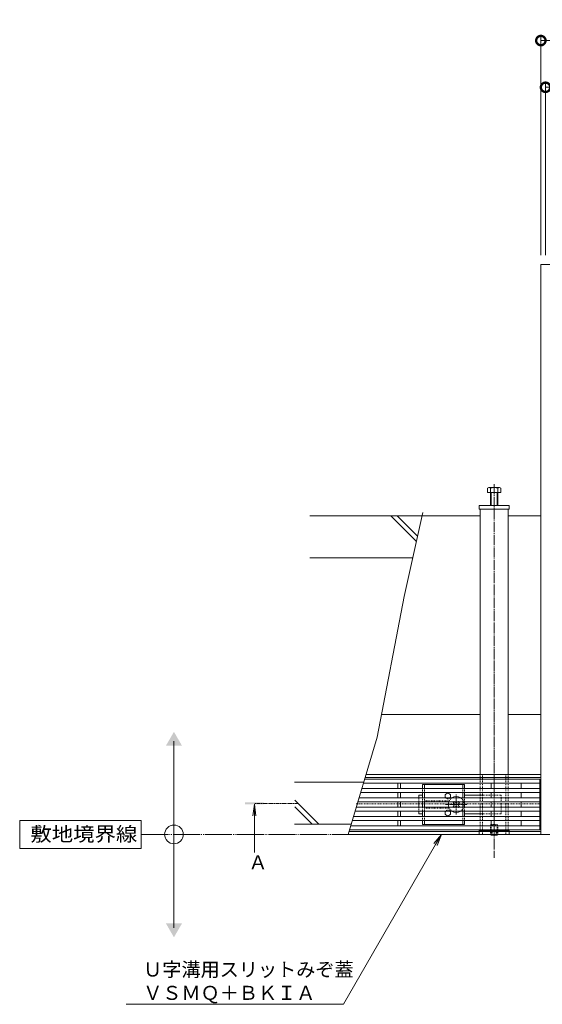
# Model space of a CAD drawing. Extents: x 904 to 4137, y 133 to 2072.
# Drawn here: x 904 to 1462, y 1015 to 2069 of the extents above; entities that cross this region are included whole.
import ezdxf
from ezdxf import colors
from ezdxf.entities.mleader import LeaderData, LeaderLine
from ezdxf.math import Vec2, Vec3

# ---------------------------------------------------------------- set-up
doc = ezdxf.new("R2010")
doc.units = 0
for name, pattern in [('2点鎖線（平面）', [34, 29, -1.2, 0.7, -1.2, 0.7, -1.2]), ('中心線（短）', [6.773333, 4.233333, -0.846667, 0.846667, -0.846667]), ('中心線（長）', [13.546667, 11.006667, -0.846667, 0.846667, -0.846667]), ('点線（標準）', [1.693333, 0.846667, -0.846667])]:
    doc.linetypes.add(name, pattern=pattern)
doc.layers.get('0').update_dxf_attribs({"lineweight": 9})
doc.layers.get('Defpoints').update_dxf_attribs({"lineweight": 9})
doc.layers.add('U字溝用スリットみぞ蓋', color=7, linetype='Continuous', lineweight=9, true_color=0xffffff)
for name, color, linetype, lineweight in [('受枠', 7, 'Continuous', 9), ('寸法', 7, 'Continuous', 9), ('引出線', 7, 'Continuous', 9), ('敷地境界線', 7, 'Continuous', 9), ('矢視', 4, 'Continuous', 9)]:
    doc.layers.add(name, color=color, linetype=linetype, lineweight=lineweight)
doc.styles.add('(K)MSゴシック', font='txt')
doc.styles.add('文字_異尺度_H3.0', font='txt', dxfattribs={"height": 3})
doc.styles.add('ＭＳ ゴシック', font='txt', dxfattribs={"width": 1.05, "height": 4})
doc.dimstyles.new('KAD-1', dxfattribs={"dimtxt": 3, "dimasz": 4, "dimexe": 1, "dimexo": 2, "dimgap": 1, "dimtad": 1, "dimdec": 1, "dimdsep": 46, "dimtxsty": '(K)MSゴシック', "dimblk": 'DOTSMALL', "dimcen": 0, "dimclrd": 7, "dimclre": 256, "dimclrt": 2, "dimadec": 0, "dimazin": 0, "dimtfac": 1, "dimtdec": 1, "dimtmove": 0, "dimatfit": 3, "dimldrblk": 'DOTSMALL', "dimfxl": 1, "dimtfill": 1, "dimlwd": -1, "dimlwe": -1, "dimarcsym": 0})

# ---------------------------------------------------------------- blocks, each defined once
blk = doc.blocks.new('_DotSmall')
at = {"color": 0, "linetype": 'ByBlock', "const_width": 0.5}
blk.add_lwpolyline([(-0.0625, 0, 1), (0.0625, 0, 1)], format="xyb", close=True, dxfattribs=at)
blk = doc.blocks.new('*D37')
at = {"layer": 'Defpoints', "color": 0, "linetype": 'Continuous', "lineweight": 9, "transparency": 16777216}
for p in [(2055.9, 1996.9), (1465.9, 1807.2), (2055.9, 1807.2)]:
    blk.add_point(p, dxfattribs=at)
at = {"layer": '寸法', "transparency": 16777216}
for p, q in [((1465.9, 1817.2), (1465.9, 2001.9)), ((2055.9, 1817.2), (2055.9, 2001.9))]:
    blk.add_line(p, q, dxfattribs=at)
at = {"layer": '寸法', "color": 7, "transparency": 16777216}
blk.add_line((1465.9, 1996.9), (2055.9, 1996.9), dxfattribs=at)
at = {"layer": '寸法', "color": 7, "linetype": 'Continuous', "transparency": 16777216, "xscale": 20, "yscale": 20, "zscale": 20, "rotation": 180}
blk.add_blockref('_DotSmall', (1465.9, 1996.9), dxfattribs=at)
at = {"layer": '寸法', "color": 7, "linetype": 'Continuous', "transparency": 16777216, "xscale": 20, "yscale": 20, "zscale": 20}
blk.add_blockref('_DotSmall', (2055.9, 1996.9), dxfattribs=at)
at = {"layer": '寸法', "color": 2, "linetype": 'Continuous', "transparency": 16777216, "insert": (1760.9, 2009.4), "char_height": 15, "attachment_point": 5, "style": '(K)MSゴシック', "bg_fill": 3, "box_fill_scale": 1.1, "bg_fill_color": 256, "bg_fill_true_color": 13158600, "bg_fill_transparency": 0}
blk.add_mtext('590', dxfattribs=at)
blk = doc.blocks.new('*D38')
at = {"layer": 'Defpoints', "color": 0, "linetype": 'Continuous', "lineweight": 9, "transparency": 16777216}
for p in [(2060.9, 2046.9), (1460.9, 1807.2), (2060.9, 1807.2)]:
    blk.add_point(p, dxfattribs=at)
at = {"layer": '寸法', "transparency": 16777216}
for p, q in [((1460.9, 1817.2), (1460.9, 2051.9)), ((2060.9, 1817.2), (2060.9, 2051.9))]:
    blk.add_line(p, q, dxfattribs=at)
at = {"layer": '寸法', "color": 7, "transparency": 16777216}
blk.add_line((1460.9, 2046.9), (2060.9, 2046.9), dxfattribs=at)
at = {"layer": '寸法', "color": 7, "linetype": 'Continuous', "transparency": 16777216, "xscale": 20, "yscale": 20, "zscale": 20, "rotation": 180}
blk.add_blockref('_DotSmall', (1460.9, 2046.9), dxfattribs=at)
at = {"layer": '寸法', "color": 7, "linetype": 'Continuous', "transparency": 16777216, "xscale": 20, "yscale": 20, "zscale": 20}
blk.add_blockref('_DotSmall', (2060.9, 2046.9), dxfattribs=at)
at = {"layer": '寸法', "color": 2, "linetype": 'Continuous', "transparency": 16777216, "insert": (1760.9, 2059.4), "char_height": 15, "attachment_point": 5, "style": '(K)MSゴシック', "bg_fill": 3, "box_fill_scale": 1.1, "bg_fill_color": 256, "bg_fill_true_color": 13158600, "bg_fill_transparency": 0}
blk.add_mtext('600', dxfattribs=at)
blk = doc.blocks.new('_Open')
at = {"color": 0, "linetype": 'ByBlock', "lineweight": -2}
for p, q in [((-1, 0.167), (0, 0)), ((-1, -0.167), (0, 0)), ((0, 0), (-1, 0))]:
    blk.add_line(p, q, dxfattribs=at)

msp = doc.modelspace()

# ---------------------------------------------------------------- linework, layer by layer
at = {"layer": 'U字溝用スリットみぞ蓋', "color": 7, "linetype": '中心線（長）', "lineweight": 9}
msp.add_line((1410.94, 1572.16), (1410.94, 1172.16), dxfattribs=at)
at = {"layer": 'U字溝用スリットみぞ蓋', "color": 2, "linetype": 'Continuous', "lineweight": 9}
for p, q in [((1403.74, 1563.16), (1403.74, 1567.86)), ((1418.14, 1563.16), (1403.74, 1563.16)), ((1416.54, 1568.46), (1405.34, 1568.46)), ((1406.94, 1549.16), (1406.94, 1567.86)), ((1407.64, 1549.16), (1407.64, 1563.16)), ((1414.24, 1549.16), (1414.24, 1563.16)), ((1414.94, 1549.16), (1414.94, 1567.86)), ((1418.14, 1563.16), (1418.14, 1567.86)), ((1379.4, 1250.66), (1334.4, 1250.66)), ((1334.4, 1250.66), (1334.4, 1246.16)), ((1336.4, 1250.66), (1336.4, 1246.16)), ((1377.4, 1250.66), (1377.4, 1246.16)), ((1379.4, 1250.66), (1379.4, 1246.16)), ((1334.4, 1242.16), (1334.4, 1236.16)), ((1336.4, 1242.16), (1336.4, 1236.16)), ((1377.4, 1242.16), (1377.4, 1236.16)), ((1379.4, 1242.16), (1379.4, 1236.16)), ((1334.4, 1232.16), (1334.4, 1226.16)), ((1336.4, 1232.16), (1336.4, 1226.16)), ((1377.4, 1232.16), (1377.4, 1226.16)), ((1379.4, 1232.16), (1379.4, 1226.16)), ((1334.4, 1222.16), (1334.4, 1216.16)), ((1334.4, 1212.16), (1334.4, 1207.66)), ((1336.4, 1222.16), (1336.4, 1216.16)), ((1336.4, 1212.16), (1336.4, 1207.66)), ((1377.4, 1222.16), (1377.4, 1216.16)), ((1377.4, 1212.16), (1377.4, 1207.66)), ((1379.4, 1222.16), (1379.4, 1216.16)), ((1379.4, 1212.16), (1379.4, 1207.66)), ((1334.4, 1207.66), (1379.4, 1207.66)), ((1406.94, 1196.86), (1406.94, 1197.16)), ((1407.64, 1196.16), (1406.94, 1196.86)), ((1407.64, 1196.16), (1407.64, 1197.16)), ((1407.64, 1196.16), (1414.24, 1196.16)), ((1414.24, 1196.16), (1414.24, 1197.16)), ((1414.24, 1196.16), (1414.94, 1196.86)), ((1414.94, 1196.86), (1414.94, 1197.16))]:
    msp.add_line(p, q, dxfattribs=at)
at = {"layer": 'U字溝用スリットみぞ蓋', "color": 6, "linetype": 'Continuous', "lineweight": 9}
for p, q in [((1334.64, 1541.69), (1314.64, 1451.69)), ((1333.86, 1538.16), (1213.86, 1538.16)), ((1327.75, 1510.66), (1300.36, 1538.16)), ((1329.04, 1516.47), (1307.36, 1538.16)), ((1323.86, 1493.16), (1213.86, 1493.16)), ((1314.64, 1451.69), (1285.94, 1301.16)), ((1285.94, 1301.16), (1254.64, 1197.16)), ((1271.5, 1253.16), (1197.32, 1253.16)), ((1223.32, 1208.16), (1197.68, 1233.8)), ((1216.32, 1208.16), (1197.75, 1226.73)), ((1367.04, 1231.45), (1367.74, 1232.16)), ((1367.92, 1230.57), (1367.04, 1231.45)), ((1367.92, 1227.74), (1367.04, 1226.86)), ((1367.74, 1226.16), (1367.04, 1226.86)), ((1368.98, 1231.63), (1368.46, 1232.16)), ((1368.98, 1226.68), (1368.46, 1226.16)), ((1371.81, 1231.63), (1372.34, 1232.16)), ((1371.81, 1226.68), (1372.34, 1226.16)), ((1372.87, 1230.57), (1373.76, 1231.45)), ((1372.87, 1227.74), (1373.76, 1226.86)), ((1373.05, 1232.16), (1373.76, 1231.45)), ((1373.76, 1226.86), (1373.05, 1226.16)), ((1257.95, 1208.16), (1197.32, 1208.16))]:
    msp.add_line(p, q, dxfattribs=at)
at = {"layer": 'U字溝用スリットみぞ蓋', "color": 254}
for p, q in [((1394.94, 1549.16), (1426.94, 1549.16)), ((1394.94, 1545.16), (1394.94, 1549.16)), ((1426.94, 1545.16), (1394.94, 1545.16)), ((1426.94, 1549.16), (1426.94, 1545.16))]:
    msp.add_line(p, q, dxfattribs=at)
at = {"layer": 'U字溝用スリットみぞ蓋', "color": 7, "linetype": 'Continuous', "lineweight": 9}
for p, q in [((1395.94, 1545.16), (1395.94, 1261.16)), ((1425.94, 1545.16), (1395.94, 1545.16)), ((1425.94, 1545.16), (1425.94, 1261.16)), ((1395.94, 1538.16), (1333.86, 1538.16)), ((1460.94, 1538.16), (1425.94, 1538.16)), ((1460.94, 1538.16), (1460.94, 1258.16)), ((1290.56, 1325.36), (1395.94, 1325.36)), ((1425.94, 1325.36), (1460.94, 1325.36)), ((1460.94, 1258.16), (1273, 1258.16)), ((1460.94, 1261.16), (1273.91, 1261.16)), ((1330.4, 1239.16), (1334.4, 1239.16)), ((1330.4, 1236.16), (1330.4, 1239.16)), ((1398.4, 1239.16), (1379.4, 1239.16)), ((1330.4, 1226.16), (1330.4, 1232.16)), ((1459.94, 1229.76), (1460.94, 1229.76)), ((1460.94, 1229.76), (1460.94, 1197.16)), ((1330.4, 1222.16), (1330.4, 1219.16)), ((1334.4, 1219.16), (1330.4, 1219.16)), ((1379.4, 1219.16), (1398.4, 1219.16)), ((1460.94, 1197.16), (1254.64, 1197.16)), ((1460.94, 1200.16), (1255.55, 1200.16))]:
    msp.add_line(p, q, dxfattribs=at)
at = {"layer": 'U字溝用スリットみぞ蓋', "color": 3, "linetype": 'Continuous', "lineweight": 9}
for p, q in [((1459.94, 1256.16), (1272.4, 1256.16)), ((1459.94, 1202.16), (1459.94, 1256.16)), ((1459.94, 1246.16), (1269.39, 1246.16)), ((1459.94, 1252.16), (1271.2, 1252.16)), ((1307.94, 1246.16), (1307.94, 1252.16)), ((1310.94, 1252.16), (1310.94, 1246.16)), ((1407.94, 1246.16), (1407.94, 1252.16)), ((1410.94, 1252.16), (1410.94, 1246.16)), ((1439.94, 1246.16), (1439.94, 1252.16)), ((1459.94, 1236.16), (1266.38, 1236.16)), ((1459.94, 1242.16), (1268.19, 1242.16)), ((1307.94, 1236.16), (1307.94, 1242.16)), ((1310.94, 1242.16), (1310.94, 1236.16)), ((1407.94, 1236.16), (1407.94, 1242.16)), ((1410.94, 1242.16), (1410.94, 1236.16)), ((1439.94, 1236.16), (1439.94, 1242.16)), ((1459.94, 1226.16), (1263.37, 1226.16)), ((1459.94, 1232.16), (1265.18, 1232.16)), ((1307.94, 1232.16), (1307.94, 1226.16)), ((1310.94, 1232.16), (1310.94, 1226.16)), ((1407.94, 1232.16), (1407.94, 1226.16)), ((1410.94, 1232.16), (1410.94, 1226.16)), ((1439.94, 1226.16), (1439.94, 1232.16)), ((1459.94, 1212.16), (1259.16, 1212.16)), ((1459.94, 1216.16), (1260.36, 1216.16)), ((1459.94, 1222.16), (1262.17, 1222.16)), ((1307.94, 1222.16), (1307.94, 1216.16)), ((1307.94, 1212.16), (1307.94, 1206.16)), ((1310.94, 1222.16), (1310.94, 1216.16)), ((1310.94, 1212.16), (1310.94, 1206.16)), ((1407.94, 1222.16), (1407.94, 1216.16)), ((1407.94, 1212.16), (1407.94, 1206.16)), ((1410.94, 1222.16), (1410.94, 1216.16)), ((1410.94, 1212.16), (1410.94, 1206.16)), ((1439.94, 1216.16), (1439.94, 1222.16)), ((1439.94, 1206.16), (1439.94, 1212.16)), ((1459.94, 1202.16), (1256.15, 1202.16)), ((1459.94, 1206.16), (1257.35, 1206.16))]:
    msp.add_line(p, q, dxfattribs=at)
at = {"layer": 'U字溝用スリットみぞ蓋', "color": 7, "linetype": '点線（標準）', "lineweight": 9}
for p, q in [((1395.94, 1261.16), (1395.94, 1201.16)), ((1398.44, 1261.16), (1398.44, 1197.16)), ((1398.44, 1261.16), (1423.44, 1261.16)), ((1423.44, 1261.16), (1423.44, 1197.16)), ((1425.94, 1261.16), (1425.94, 1201.16)), ((1330.4, 1236.16), (1330.4, 1232.16)), ((1418.4, 1239.16), (1398.4, 1239.16)), ((1418.4, 1239.16), (1418.4, 1219.16)), ((1458.94, 1229.76), (1263.48, 1229.76)), ((1330.4, 1226.16), (1330.4, 1222.16)), ((1418.4, 1219.16), (1398.4, 1219.16)), ((1425.94, 1201.16), (1395.94, 1201.16)), ((1423.44, 1197.16), (1398.44, 1197.16)), ((1426.94, 1197.16), (1426.94, 1201.16))]:
    msp.add_line(p, q, dxfattribs=at)
at = {"layer": 'U字溝用スリットみぞ蓋', "color": 2, "linetype": '点線（標準）', "lineweight": 9}
for p, q in [((1334.4, 1242.16), (1334.4, 1246.16)), ((1336.4, 1242.16), (1336.4, 1246.16)), ((1377.4, 1242.16), (1377.4, 1246.16)), ((1379.4, 1242.16), (1379.4, 1246.16)), ((1334.4, 1232.16), (1334.4, 1236.16)), ((1336.4, 1232.16), (1336.4, 1236.16)), ((1362.9, 1233.16), (1336.4, 1233.16)), ((1377.4, 1232.16), (1377.4, 1236.16)), ((1379.4, 1232.16), (1379.4, 1236.16)), ((1334.4, 1222.16), (1334.4, 1226.16)), ((1336.4, 1222.16), (1336.4, 1226.16)), ((1336.4, 1225.16), (1362.9, 1225.16)), ((1377.4, 1222.16), (1377.4, 1226.16)), ((1379.4, 1222.16), (1379.4, 1226.16)), ((1334.4, 1212.16), (1334.4, 1216.16)), ((1336.4, 1212.16), (1336.4, 1216.16)), ((1377.4, 1212.16), (1377.4, 1216.16)), ((1379.4, 1212.16), (1379.4, 1216.16)), ((1406.94, 1206.96), (1407.64, 1207.66)), ((1406.94, 1197.16), (1406.94, 1206.96)), ((1406.94, 1206.96), (1414.94, 1206.96)), ((1407.64, 1197.16), (1407.64, 1207.66)), ((1414.24, 1207.66), (1407.64, 1207.66)), ((1408.44, 1201.16), (1410.94, 1202.66)), ((1413.45, 1201.16), (1410.94, 1202.66)), ((1414.94, 1206.96), (1414.24, 1207.66)), ((1414.24, 1197.16), (1414.24, 1207.66)), ((1414.94, 1197.16), (1414.94, 1206.96)), ((1406.94, 1196.86), (1414.94, 1196.86)), ((1414.24, 1201.16), (1407.64, 1201.16)), ((1408.44, 1201.16), (1408.44, 1196.16)), ((1408.94, 1201.16), (1408.94, 1196.16)), ((1412.95, 1201.16), (1412.95, 1196.16)), ((1413.45, 1201.16), (1413.45, 1196.16))]:
    msp.add_line(p, q, dxfattribs=at)
at = {"layer": 'U字溝用スリットみぞ蓋', "color": 7, "linetype": '中心線（短）', "lineweight": 9}
for p, q in [((1370.4, 1218.53), (1370.4, 1239.78)), ((1381.7, 1229.16), (1359.09, 1229.16))]:
    msp.add_line(p, q, dxfattribs=at)
at = {"layer": 'U字溝用スリットみぞ蓋', "color": 6, "linetype": '点線（標準）', "lineweight": 9}
for p, q in [((1367.74, 1232.16), (1368.1, 1232.51)), ((1368.1, 1225.8), (1367.74, 1226.16)), ((1368.46, 1232.16), (1368.1, 1232.51)), ((1368.46, 1226.16), (1368.1, 1225.8)), ((1372.34, 1232.16), (1372.7, 1232.51)), ((1372.34, 1226.16), (1372.7, 1225.8)), ((1372.7, 1232.51), (1373.05, 1232.16)), ((1373.05, 1226.16), (1372.7, 1225.8))]:
    msp.add_line(p, q, dxfattribs=at)
at = {"layer": 'U字溝用スリットみぞ蓋', "color": 7}
for p, q in [((1394.94, 1201.16), (1426.94, 1201.16)), ((1394.94, 1197.16), (1394.94, 1201.16)), ((1426.94, 1197.16), (1394.94, 1197.16)), ((1426.94, 1201.16), (1426.94, 1197.16))]:
    msp.add_line(p, q, dxfattribs=at)
at = {"layer": 'U字溝用スリットみぞ蓋', "color": 2, "linetype": 'Continuous', "lineweight": 9}
for centre, radius, start, end in [((1405.34, 1566.07), 2.39, 48.20791, 131.79209), ((1410.94, 1555.04), 13.42, 72.62912, 107.33112), ((1416.54, 1566.07), 2.39, 48.20791, 131.79209), ((1361.4, 1238.16), 3, 318.18969, 221.81031), ((1361.4, 1220.16), 3, 138.18969, 41.81031)]:
    msp.add_arc(centre, radius, start, end, dxfattribs=at)
at = {"layer": 'U字溝用スリットみぞ蓋', "color": 2, "linetype": '点線（標準）', "lineweight": 9}
for centre, start, end in [((1361.4, 1238.16), 221.81031, 318.18969), ((1361.4, 1220.16), 41.81031, 138.18969)]:
    msp.add_arc(centre, 3, start, end, dxfattribs=at)
at = {"layer": 'U字溝用スリットみぞ蓋', "color": 6, "linetype": '点線（標準）', "lineweight": 9}
for start, end in [(124.56032, 159.33268), (304.56032, 55.43968), (200.66732, 235.43968)]:
    msp.add_arc((1370.4, 1229.16), 8.5, start, end, dxfattribs=at)
at = {"layer": 'U字溝用スリットみぞ蓋', "color": 6, "linetype": 'Continuous', "lineweight": 9}
for centre, radius, start, end in [((1370.4, 1229.16), 8.5, 55.43968, 124.56032), ((1370.4, 1229.16), 8.5, 159.33268, 200.66732), ((1366.51, 1229.16), 2, 315, 45), ((1370.4, 1233.05), 2, 225, 315), ((1370.4, 1225.27), 2, 45, 135), ((1374.29, 1229.16), 2, 135, 225), ((1370.4, 1229.16), 8.5, 235.43968, 304.56032)]:
    msp.add_arc(centre, radius, start, end, dxfattribs=at)
at = {"layer": '受枠', "color": 7, "linetype": 'Continuous', "lineweight": 9}
for p, q in [((1460.94, 1807.16), (1460.94, 1197.16)), ((1460.94, 1807.16), (2060.94, 1807.16)), ((1460.94, 1197.16), (2060.94, 1197.16))]:
    msp.add_line(p, q, dxfattribs=at)
at = {"layer": '敷地境界線', "color": 7, "linetype": 'Continuous', "lineweight": 9}
msp.add_line((1068.48, 1096.98), (1068.48, 1296.98), dxfattribs=at)
at = {"layer": '敷地境界線', "color": 7, "linetype": 'Continuous', "lineweight": 9, "transparency": 33554687}
for p, q in [((1033.5, 1211.98), (903.5, 1211.98)), ((903.5, 1211.98), (903.5, 1181.98)), ((1033.5, 1181.98), (1033.5, 1211.98)), ((903.5, 1181.98), (1033.5, 1181.98))]:
    msp.add_line(p, q, dxfattribs=at)
at = {"layer": '敷地境界線', "color": 2, "linetype": '2点鎖線（平面）', "lineweight": 9}
msp.add_line((1033.5, 1197.16), (2434.13, 1197.16), dxfattribs=at)
at = {"layer": '敷地境界線', "color": 7, "linetype": 'Continuous', "lineweight": 9}
msp.add_circle((1068.48, 1197.16), 10, dxfattribs=at)
for points in [[(1059.82, 1291.98), (1059.82, 1291.98), (1077.14, 1291.98), (1068.48, 1306.98)], [(1059.82, 1101.98), (1059.82, 1101.98), (1077.14, 1101.98), (1068.48, 1086.98)]]:
    msp.add_solid(points, dxfattribs=at)
at = {"layer": '矢視', "color": 4, "linetype": 'Continuous', "lineweight": 9}
for q in [(1152.96, 1216.96), (1156.22, 1216.96), (1154.59, 1177.9)]:
    msp.add_line((1154.59, 1229.36), q, dxfattribs=at)
at = {"layer": '矢視', "color": 4, "linetype": '中心線（短）', "lineweight": 9}
msp.add_line((1201.64, 1230.36), (1154.59, 1230.36), dxfattribs=at)
at = {"layer": '矢視', "color": 4, "linetype": 'Continuous', "lineweight": 9}
msp.add_solid([(1164.59, 1229.36), (1144.59, 1229.36), (1164.59, 1231.36), (1144.59, 1231.36)], dxfattribs=at)

# ---------------------------------------------------------------- texts
at = {"layer": '敷地境界線', "color": 2, "linetype": 'Continuous', "lineweight": 9, "transparency": 33554687, "style": 'ＭＳ ゴシック', "width": 1.1}
msp.add_text('敷地境界線', height=15.24, dxfattribs=at).set_placement((914.92, 1189.9))
at = {"layer": '矢視', "color": 2, "linetype": 'Continuous', "insert": (1148.12, 1174.69), "char_height": 15, "width": 15, "attachment_point": 1, "style": '文字_異尺度_H3.0'}
msp.add_mtext('Ａ', dxfattribs=at)

# ---------------------------------------------------------------- leaders
at = {"layer": '引出線', "linetype": 'Continuous'}
ml = msp.add_multileader_mtext('Standard', dxfattribs=at)
ml.set_content('Ｕ字溝用スリットみぞ蓋\\PＶＳＭＱ＋ＢＫＩＡ', color=2, style='文字_異尺度_H3.0')
ml.set_leader_properties(color=7, linetype='Continuous', lineweight=13)
ml.set_arrow_properties(name='OPEN')
ml.build(insert=Vec2(0, 0))
ml.multileader.update_dxf_attribs({"has_dogleg": 0, "text_left_attachment_type": 5, "text_right_attachment_type": 5, "text_top_attachment_type": 10, "text_bottom_attachment_type": 10, "arrow_head_size": 12.5, "scale": 5})
ctx = ml.context
ctx.base_point, ctx.scale, ctx.char_height, ctx.arrow_head_size, ctx.landing_gap_size, ctx.plane_origin = Vec3(1030.53, 1015.57), 5, 15, 12.5, 5, Vec3(1354.61, 1197.16)
ctx.left_attachment, ctx.right_attachment, ctx.top_attachment, ctx.bottom_attachment = 5, 5, 10, 10
notes = []
notes.append((ctx, [(0, (1, 1, 0), (1289.77, 1015.57), (-1, 0), 40, [(0, [(1354.61, 1197.16)], 0, [])])]))
ctx.mtext.insert, ctx.mtext.flow_direction = Vec3(1035.53, 1060.02), 5
for ctx, leaders in notes:
    for number, flags, end, landing, length, lines in leaders:
        leader = LeaderData()
        leader.index, (leader.has_last_leader_line, leader.has_dogleg_vector, leader.attachment_direction) = number, flags
        leader.last_leader_point, leader.dogleg_vector, leader.dogleg_length = Vec3(end), Vec3(landing), length
        for number, points, colour, breaks in lines:
            line = LeaderLine()
            line.index, line.vertices, line.color, line.breaks = number, Vec3.list(points), colors.encode_raw_color(colour), breaks
            leader.lines.append(line)
        ctx.leaders.append(leader)

# ---------------------------------------------------------------- next in the draw order: dimensions: what is measured, and where the dimension line sits
at = {"layer": '寸法', "linetype": 'Continuous', "transparency": 33554687}
dim = msp.add_linear_dim(base=(2055.94, 1996.9), p1=(1465.94, 1807.16), p2=(2055.94, 1807.16), dimstyle='KAD-1', dxfattribs=at)
dim.commit()
dim.dimension.update_dxf_attribs({"geometry": '*D37', "text_midpoint": (1760.94, 2009.4)})

# ---------------------------------------------------------------- next in the draw order: dimensions: what is measured, and where the dimension line sits
dim = msp.add_linear_dim(base=(2060.94, 2046.9), p1=(1460.94, 1807.16), p2=(2060.94, 1807.16), dimstyle='KAD-1', dxfattribs=at)
dim.commit()
dim.dimension.update_dxf_attribs({"geometry": '*D38', "text_midpoint": (1760.94, 2059.4)})

doc.saveas('drawing.dxf')
